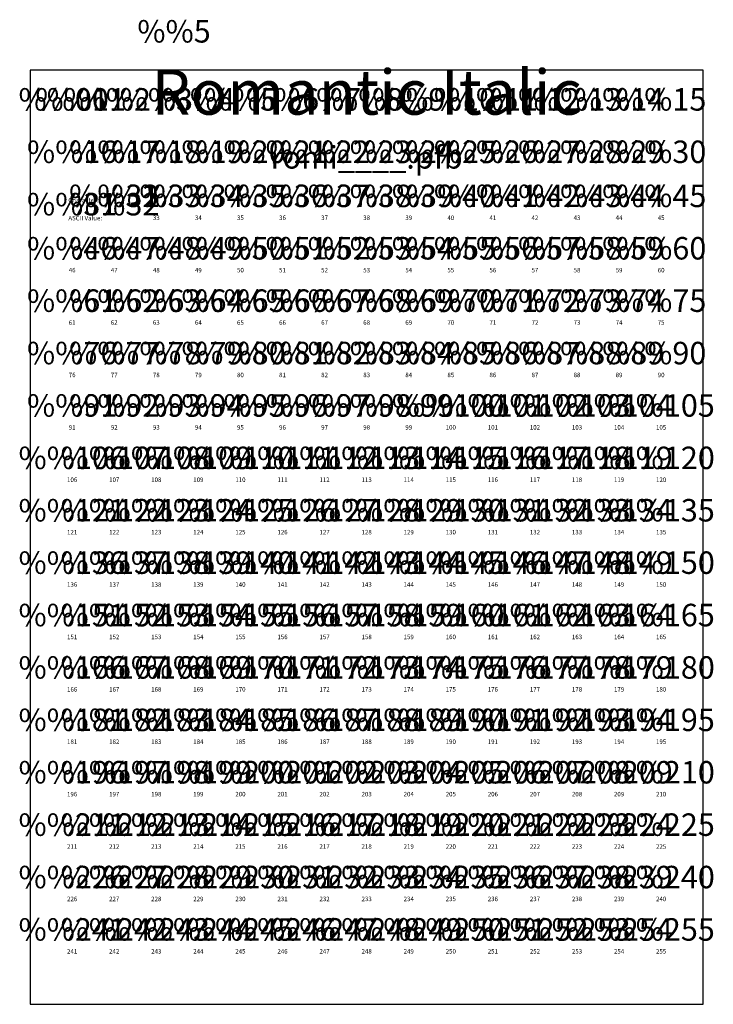
# Model space of a CAD drawing. Extents: x -0.1 to 7.6, y 0 to 11.
import ezdxf
from ezdxf.enums import TextEntityAlignment as Align

# ---------------------------------------------------------------- set-up
doc = ezdxf.new("R2010")
doc.units = 0
doc.layers.get('0').update_dxf_attribs({"linetype": 'CONTINUOUS'})
for name, color, linetype in [('NUMBERS', 7, 'CONTINUOUS'), ('TEXT', 7, 'CONTINUOUS'), ('TITLE', 7, 'CONTINUOUS')]:
    doc.layers.add(name, color=color, linetype=linetype)
doc.styles.get("Standard").update_dxf_attribs({"font": 'romans.shx'})

msp = doc.modelspace()

# ---------------------------------------------------------------- linework, layer by layer
at = {"color": 0}
msp.add_lwpolyline([(0, 0), (7.5, 0), (7.5, 10.4), (0, 10.4)], close=True, dxfattribs=at)

# ---------------------------------------------------------------- texts
at = {"layer": 'NUMBERS', "color": 0}
msp.add_text('%%5', height=0.25, dxfattribs=at).set_placement((1.19501, 10.7069))
for s, height, p in [('%%001', 0.25, (0.46875, 10.04167)), ('%%1', 0.25, (0.46875, 10.04167)), ('%%1', 0.25, (0.46875, 10.04167)), ('%%1', 0.25, (0.46875, 10.04167)), ('%%2', 0.25, (0.9375, 10.04167)), ('%%2', 0.25, (0.9375, 10.04167)), ('%%2', 0.25, (0.9375, 10.04167)), ('%%3', 0.25, (1.40625, 10.04167)), ('%%3', 0.25, (1.40625, 10.04167)), ('%%3', 0.25, (1.40625, 10.04167)), ('%%4', 0.25, (1.875, 10.04167)), ('%%4', 0.25, (1.875, 10.04167)), ('%%5', 0.25, (2.34375, 10.04167)), ('%%6', 0.25, (2.8125, 10.04167)), ('%%7', 0.25, (3.28125, 10.04167)), ('%%8', 0.25, (3.75, 10.04167)), ('%%9', 0.25, (4.21875, 10.04167)), ('%%10', 0.25, (4.6875, 10.04167)), ('%%11', 0.25, (5.15625, 10.04167)), ('%%12', 0.25, (5.625, 10.04167)), ('%%13', 0.25, (6.09375, 10.04167)), ('%%14', 0.25, (6.5625, 10.04167)), ('%%15', 0.25, (7.03125, 10.04167)), ('%%16', 0.25, (0.46875, 9.45834)), ('%%17', 0.25, (0.9375, 9.45834)), ('%%18', 0.25, (1.40625, 9.45834)), ('%%19', 0.25, (1.875, 9.45834)), ('%%20', 0.25, (2.34375, 9.45834)), ('%%21', 0.25, (2.8125, 9.45834)), ('%%22', 0.25, (3.28125, 9.45834)), ('%%23', 0.25, (3.75, 9.45834)), ('%%24', 0.25, (4.21875, 9.45834)), ('%%25', 0.25, (4.6875, 9.45834)), ('%%26', 0.25, (5.15625, 9.45834)), ('%%27', 0.25, (5.625, 9.45834)), ('%%28', 0.25, (6.09375, 9.45834)), ('%%29', 0.25, (6.5625, 9.45834)), ('%%30', 0.25, (7.03125, 9.45834)), ('%%31', 0.25, (0.46875, 8.87501)), ('%%32', 0.25, (0.9375, 8.87501)), ('33', 0.05, (1.40625, 8.75001)), ('34', 0.05, (1.875, 8.75001)), ('35', 0.05, (2.34375, 8.75001)), ('36', 0.05, (2.8125, 8.75001)), ('37', 0.05, (3.28125, 8.75001)), ('38', 0.05, (3.75, 8.75001)), ('39', 0.05, (4.21875, 8.75001)), ('40', 0.05, (4.6875, 8.75001)), ('41', 0.05, (5.15625, 8.75001)), ('42', 0.05, (5.625, 8.75001)), ('43', 0.05, (6.09375, 8.75001)), ('44', 0.05, (6.5625, 8.75001)), ('45', 0.05, (7.03125, 8.75001)), ('46', 0.05, (0.46875, 8.16668)), ('47', 0.05, (0.9375, 8.16668)), ('48', 0.05, (1.40625, 8.16668)), ('49', 0.05, (1.875, 8.16668)), ('50', 0.05, (2.34375, 8.16668)), ('51', 0.05, (2.8125, 8.16668)), ('52', 0.05, (3.28125, 8.16668)), ('53', 0.05, (3.75, 8.16668)), ('54', 0.05, (4.21875, 8.16668)), ('55', 0.05, (4.6875, 8.16668)), ('56', 0.05, (5.15625, 8.16668)), ('57', 0.05, (5.625, 8.16668)), ('58', 0.05, (6.09375, 8.16668)), ('59', 0.05, (6.5625, 8.16668)), ('60', 0.05, (7.03125, 8.16668)), ('61', 0.05, (0.46875, 7.58335)), ('62', 0.05, (0.9375, 7.58335)), ('63', 0.05, (1.40625, 7.58335)), ('64', 0.05, (1.875, 7.58335)), ('65', 0.05, (2.34375, 7.58335)), ('66', 0.05, (2.8125, 7.58335)), ('67', 0.05, (3.28125, 7.58335)), ('68', 0.05, (3.75, 7.58335)), ('69', 0.05, (4.21875, 7.58335)), ('70', 0.05, (4.6875, 7.58335)), ('71', 0.05, (5.15625, 7.58335)), ('72', 0.05, (5.625, 7.58335)), ('73', 0.05, (6.09375, 7.58335)), ('74', 0.05, (6.5625, 7.58335)), ('75', 0.05, (7.03125, 7.58335)), ('76', 0.05, (0.46875, 7.00002)), ('77', 0.05, (0.9375, 7.00002)), ('78', 0.05, (1.40625, 7.00002)), ('79', 0.05, (1.875, 7.00002)), ('80', 0.05, (2.34375, 7.00002)), ('81', 0.05, (2.8125, 7.00002)), ('82', 0.05, (3.28125, 7.00002)), ('83', 0.05, (3.75, 7.00002)), ('84', 0.05, (4.21875, 7.00002)), ('85', 0.05, (4.6875, 7.00002)), ('86', 0.05, (5.15625, 7.00002)), ('87', 0.05, (5.625, 7.00002)), ('88', 0.05, (6.09375, 7.00002)), ('89', 0.05, (6.5625, 7.00002)), ('90', 0.05, (7.03125, 7.00002)), ('91', 0.05, (0.46875, 6.41669)), ('92', 0.05, (0.9375, 6.41669)), ('93', 0.05, (1.40625, 6.41669)), ('94', 0.05, (1.875, 6.41669)), ('95', 0.05, (2.34375, 6.41669)), ('96', 0.05, (2.8125, 6.41669)), ('97', 0.05, (3.28125, 6.41669)), ('98', 0.05, (3.75, 6.41669)), ('99', 0.05, (4.21875, 6.41669)), ('100', 0.05, (4.6875, 6.41669)), ('101', 0.05, (5.15625, 6.41669)), ('102', 0.05, (5.625, 6.41669)), ('103', 0.05, (6.09375, 6.41669)), ('104', 0.05, (6.5625, 6.41669)), ('105', 0.05, (7.03125, 6.41669)), ('106', 0.05, (0.46875, 5.83336)), ('107', 0.05, (0.9375, 5.83336)), ('108', 0.05, (1.40625, 5.83336)), ('109', 0.05, (1.875, 5.83336)), ('110', 0.05, (2.34375, 5.83336)), ('111', 0.05, (2.8125, 5.83336)), ('112', 0.05, (3.28125, 5.83336)), ('113', 0.05, (3.75, 5.83336)), ('114', 0.05, (4.21875, 5.83336)), ('115', 0.05, (4.6875, 5.83336)), ('116', 0.05, (5.15625, 5.83336)), ('117', 0.05, (5.625, 5.83336)), ('118', 0.05, (6.09375, 5.83336)), ('119', 0.05, (6.5625, 5.83336)), ('120', 0.05, (7.03125, 5.83336)), ('121', 0.05, (0.46875, 5.25003)), ('122', 0.05, (0.9375, 5.25003)), ('123', 0.05, (1.40625, 5.25003)), ('124', 0.05, (1.875, 5.25003)), ('125', 0.05, (2.34375, 5.25003)), ('126', 0.05, (2.8125, 5.25003)), ('127', 0.05, (3.28125, 5.25003)), ('128', 0.05, (3.75, 5.25003)), ('129', 0.05, (4.21875, 5.25003)), ('130', 0.05, (4.6875, 5.25003)), ('131', 0.05, (5.15625, 5.25003)), ('132', 0.05, (5.625, 5.25003)), ('133', 0.05, (6.09375, 5.25003)), ('134', 0.05, (6.5625, 5.25003)), ('135', 0.05, (7.03125, 5.25003)), ('136', 0.05, (0.46875, 4.6667)), ('137', 0.05, (0.9375, 4.6667)), ('138', 0.05, (1.40625, 4.6667)), ('139', 0.05, (1.875, 4.6667)), ('140', 0.05, (2.34375, 4.6667)), ('141', 0.05, (2.8125, 4.6667)), ('142', 0.05, (3.28125, 4.6667)), ('143', 0.05, (3.75, 4.6667)), ('144', 0.05, (4.21875, 4.6667)), ('145', 0.05, (4.6875, 4.6667)), ('146', 0.05, (5.15625, 4.6667)), ('147', 0.05, (5.625, 4.6667)), ('148', 0.05, (6.09375, 4.6667)), ('149', 0.05, (6.5625, 4.6667)), ('150', 0.05, (7.03125, 4.6667)), ('151', 0.05, (0.46875, 4.08337)), ('152', 0.05, (0.9375, 4.08337)), ('153', 0.05, (1.40625, 4.08337)), ('154', 0.05, (1.875, 4.08337)), ('155', 0.05, (2.34375, 4.08337)), ('156', 0.05, (2.8125, 4.08337)), ('157', 0.05, (3.28125, 4.08337)), ('158', 0.05, (3.75, 4.08337)), ('159', 0.05, (4.21875, 4.08337)), ('160', 0.05, (4.6875, 4.08337)), ('161', 0.05, (5.15625, 4.08337)), ('162', 0.05, (5.625, 4.08337)), ('163', 0.05, (6.09375, 4.08337)), ('164', 0.05, (6.5625, 4.08337)), ('165', 0.05, (7.03125, 4.08337)), ('166', 0.05, (0.46875, 3.50004)), ('167', 0.05, (0.9375, 3.50004)), ('168', 0.05, (1.40625, 3.50004)), ('169', 0.05, (1.875, 3.50004)), ('170', 0.05, (2.34375, 3.50004)), ('171', 0.05, (2.8125, 3.50004)), ('172', 0.05, (3.28125, 3.50004)), ('173', 0.05, (3.75, 3.50004)), ('174', 0.05, (4.21875, 3.50004)), ('175', 0.05, (4.6875, 3.50004)), ('176', 0.05, (5.15625, 3.50004)), ('177', 0.05, (5.625, 3.50004)), ('178', 0.05, (6.09375, 3.50004)), ('179', 0.05, (6.5625, 3.50004)), ('180', 0.05, (7.03125, 3.50004)), ('181', 0.05, (0.46875, 2.91671)), ('182', 0.05, (0.9375, 2.91671)), ('183', 0.05, (1.40625, 2.91671)), ('184', 0.05, (1.875, 2.91671)), ('185', 0.05, (2.34375, 2.91671)), ('186', 0.05, (2.8125, 2.91671)), ('187', 0.05, (3.28125, 2.91671)), ('188', 0.05, (3.75, 2.91671)), ('189', 0.05, (4.21875, 2.91671)), ('190', 0.05, (4.6875, 2.91671)), ('191', 0.05, (5.15625, 2.91671)), ('192', 0.05, (5.625, 2.91671)), ('193', 0.05, (6.09375, 2.91671)), ('194', 0.05, (6.5625, 2.91671)), ('195', 0.05, (7.03125, 2.91671)), ('196', 0.05, (0.46875, 2.33338)), ('197', 0.05, (0.9375, 2.33338)), ('198', 0.05, (1.40625, 2.33338)), ('199', 0.05, (1.875, 2.33338)), ('200', 0.05, (2.34375, 2.33338)), ('201', 0.05, (2.8125, 2.33338)), ('202', 0.05, (3.28125, 2.33338)), ('203', 0.05, (3.75, 2.33338)), ('204', 0.05, (4.21875, 2.33338)), ('205', 0.05, (4.6875, 2.33338)), ('206', 0.05, (5.15625, 2.33338)), ('207', 0.05, (5.625, 2.33338)), ('208', 0.05, (6.09375, 2.33338)), ('209', 0.05, (6.5625, 2.33338)), ('210', 0.05, (7.03125, 2.33338)), ('211', 0.05, (0.46875, 1.75005)), ('212', 0.05, (0.9375, 1.75005)), ('213', 0.05, (1.40625, 1.75005)), ('214', 0.05, (1.875, 1.75005)), ('215', 0.05, (2.34375, 1.75005)), ('216', 0.05, (2.8125, 1.75005)), ('217', 0.05, (3.28125, 1.75005)), ('218', 0.05, (3.75, 1.75005)), ('219', 0.05, (4.21875, 1.75005)), ('220', 0.05, (4.6875, 1.75005)), ('221', 0.05, (5.15625, 1.75005)), ('222', 0.05, (5.625, 1.75005)), ('223', 0.05, (6.09375, 1.75005)), ('224', 0.05, (6.5625, 1.75005)), ('225', 0.05, (7.03125, 1.75005)), ('226', 0.05, (0.46875, 1.16672)), ('227', 0.05, (0.9375, 1.16672)), ('228', 0.05, (1.40625, 1.16672)), ('229', 0.05, (1.875, 1.16672)), ('230', 0.05, (2.34375, 1.16672)), ('231', 0.05, (2.8125, 1.16672)), ('232', 0.05, (3.28125, 1.16672)), ('233', 0.05, (3.75, 1.16672)), ('234', 0.05, (4.21875, 1.16672)), ('235', 0.05, (4.6875, 1.16672)), ('236', 0.05, (5.15625, 1.16672)), ('237', 0.05, (5.625, 1.16672)), ('238', 0.05, (6.09375, 1.16672)), ('239', 0.05, (6.5625, 1.16672)), ('240', 0.05, (7.03125, 1.16672)), ('241', 0.05, (0.46875, 0.58339)), ('242', 0.05, (0.9375, 0.58339)), ('243', 0.05, (1.40625, 0.58339)), ('244', 0.05, (1.875, 0.58339)), ('245', 0.05, (2.34375, 0.58339)), ('246', 0.05, (2.8125, 0.58339)), ('247', 0.05, (3.28125, 0.58339)), ('248', 0.05, (3.75, 0.58339)), ('249', 0.05, (4.21875, 0.58339)), ('250', 0.05, (4.6875, 0.58339)), ('251', 0.05, (5.15625, 0.58339)), ('252', 0.05, (5.625, 0.58339)), ('253', 0.05, (6.09375, 0.58339)), ('254', 0.05, (6.5625, 0.58339)), ('255', 0.05, (7.03125, 0.58339))]:
    msp.add_text(s, height=height, dxfattribs=at).set_placement(p, align=Align.MIDDLE)
for s in ['%%31', '%%32']:
    msp.add_text(s, height=0.25, dxfattribs=at).set_placement((0.9375, 8.87501), align=Align.CENTER)
at = {"layer": 'TEXT', "color": 0}
for s, p in [('%%33', (1.40625, 8.87501)), ('%%34', (1.875, 8.87501)), ('%%35', (2.34375, 8.87501)), ('%%36', (2.8125, 8.87501)), ('%%37', (3.28125, 8.87501)), ('%%38', (3.75, 8.87501)), ('%%39', (4.21875, 8.87501)), ('%%40', (4.6875, 8.87501)), ('%%41', (5.15625, 8.87501)), ('%%42', (5.625, 8.87501)), ('%%43', (6.09375, 8.87501)), ('%%44', (6.5625, 8.87501)), ('%%45', (7.03125, 8.87501)), ('%%46', (0.46875, 8.29168)), ('%%47', (0.9375, 8.29168)), ('%%48', (1.40625, 8.29168)), ('%%49', (1.875, 8.29168)), ('%%50', (2.34375, 8.29168)), ('%%51', (2.8125, 8.29168)), ('%%52', (3.28125, 8.29168)), ('%%53', (3.75, 8.29168)), ('%%54', (4.21875, 8.29168)), ('%%55', (4.6875, 8.29168)), ('%%56', (5.15625, 8.29168)), ('%%57', (5.625, 8.29168)), ('%%58', (6.09375, 8.29168)), ('%%59', (6.5625, 8.29168)), ('%%60', (7.03125, 8.29168)), ('%%61', (0.46875, 7.70835)), ('%%62', (0.9375, 7.70835)), ('%%63', (1.40625, 7.70835)), ('%%64', (1.875, 7.70835)), ('%%65', (2.34375, 7.70835)), ('%%66', (2.8125, 7.70835)), ('%%67', (3.28125, 7.70835)), ('%%68', (3.75, 7.70835)), ('%%69', (4.21875, 7.70835)), ('%%70', (4.6875, 7.70835)), ('%%71', (5.15625, 7.70835)), ('%%72', (5.625, 7.70835)), ('%%73', (6.09375, 7.70835)), ('%%74', (6.5625, 7.70835)), ('%%75', (7.03125, 7.70835)), ('%%76', (0.46875, 7.12502)), ('%%77', (0.9375, 7.12502)), ('%%78', (1.40625, 7.12502)), ('%%79', (1.875, 7.12502)), ('%%80', (2.34375, 7.12502)), ('%%81', (2.8125, 7.12502)), ('%%82', (3.28125, 7.12502)), ('%%83', (3.75, 7.12502)), ('%%84', (4.21875, 7.12502)), ('%%85', (4.6875, 7.12502)), ('%%86', (5.15625, 7.12502)), ('%%87', (5.625, 7.12502)), ('%%88', (6.09375, 7.12502)), ('%%89', (6.5625, 7.12502)), ('%%90', (7.03125, 7.12502)), ('%%91', (0.46875, 6.54169)), ('%%92', (0.9375, 6.54169)), ('%%93', (1.40625, 6.54169)), ('%%94', (1.875, 6.54169)), ('%%95', (2.34375, 6.54169)), ('%%96', (2.8125, 6.54169)), ('%%97', (3.28125, 6.54169)), ('%%98', (3.75, 6.54169)), ('%%99', (4.21875, 6.54169)), ('%%100', (4.6875, 6.54169)), ('%%101', (5.15625, 6.54169)), ('%%102', (5.625, 6.54169)), ('%%103', (6.09375, 6.54169)), ('%%104', (6.5625, 6.54169)), ('%%105', (7.03125, 6.54169)), ('%%106', (0.46875, 5.95836)), ('%%107', (0.9375, 5.95836)), ('%%108', (1.40625, 5.95836)), ('%%109', (1.875, 5.95836)), ('%%110', (2.34375, 5.95836)), ('%%111', (2.8125, 5.95836)), ('%%112', (3.28125, 5.95836)), ('%%113', (3.75, 5.95836)), ('%%114', (4.21875, 5.95836)), ('%%115', (4.6875, 5.95836)), ('%%116', (5.15625, 5.95836)), ('%%117', (5.625, 5.95836)), ('%%118', (6.09375, 5.95836)), ('%%119', (6.5625, 5.95836)), ('%%120', (7.03125, 5.95836)), ('%%121', (0.46875, 5.37503)), ('%%122', (0.9375, 5.37503)), ('%%123', (1.40625, 5.37503)), ('%%124', (1.875, 5.37503)), ('%%125', (2.34375, 5.37503)), ('%%126', (2.8125, 5.37503)), ('%%127', (3.28125, 5.37503)), ('%%128', (3.75, 5.37503)), ('%%129', (4.21875, 5.37503)), ('%%130', (4.6875, 5.37503)), ('%%131', (5.15625, 5.37503)), ('%%132', (5.625, 5.37503)), ('%%133', (6.09375, 5.37503)), ('%%134', (6.5625, 5.37503)), ('%%135', (7.03125, 5.37503)), ('%%136', (0.46875, 4.7917)), ('%%137', (0.9375, 4.7917)), ('%%138', (1.40625, 4.7917)), ('%%139', (1.875, 4.7917)), ('%%140', (2.34375, 4.7917)), ('%%141', (2.8125, 4.7917)), ('%%142', (3.28125, 4.7917)), ('%%143', (3.75, 4.7917)), ('%%144', (4.21875, 4.7917)), ('%%145', (4.6875, 4.7917)), ('%%146', (5.15625, 4.7917)), ('%%147', (5.625, 4.7917)), ('%%148', (6.09375, 4.7917)), ('%%149', (6.5625, 4.7917)), ('%%150', (7.03125, 4.7917)), ('%%151', (0.46875, 4.20837)), ('%%152', (0.9375, 4.20837)), ('%%153', (1.40625, 4.20837)), ('%%154', (1.875, 4.20837)), ('%%155', (2.34375, 4.20837)), ('%%156', (2.8125, 4.20837)), ('%%157', (3.28125, 4.20837)), ('%%158', (3.75, 4.20837)), ('%%159', (4.21875, 4.20837)), ('%%160', (4.6875, 4.20837)), ('%%161', (5.15625, 4.20837)), ('%%162', (5.625, 4.20837)), ('%%163', (6.09375, 4.20837)), ('%%164', (6.5625, 4.20837)), ('%%165', (7.03125, 4.20837)), ('%%166', (0.46875, 3.62504)), ('%%167', (0.9375, 3.62504)), ('%%168', (1.40625, 3.62504)), ('%%169', (1.875, 3.62504)), ('%%170', (2.34375, 3.62504)), ('%%171', (2.8125, 3.62504)), ('%%172', (3.28125, 3.62504)), ('%%173', (3.75, 3.62504)), ('%%174', (4.21875, 3.62504)), ('%%175', (4.6875, 3.62504)), ('%%176', (5.15625, 3.62504)), ('%%177', (5.625, 3.62504)), ('%%178', (6.09375, 3.62504)), ('%%179', (6.5625, 3.62504)), ('%%180', (7.03125, 3.62504)), ('%%181', (0.46875, 3.04171)), ('%%182', (0.9375, 3.04171)), ('%%183', (1.40625, 3.04171)), ('%%184', (1.875, 3.04171)), ('%%185', (2.34375, 3.04171)), ('%%186', (2.8125, 3.04171)), ('%%187', (3.28125, 3.04171)), ('%%188', (3.75, 3.04171)), ('%%189', (4.21875, 3.04171)), ('%%190', (4.6875, 3.04171)), ('%%191', (5.15625, 3.04171)), ('%%192', (5.625, 3.04171)), ('%%193', (6.09375, 3.04171)), ('%%194', (6.5625, 3.04171)), ('%%195', (7.03125, 3.04171)), ('%%196', (0.46875, 2.45838)), ('%%197', (0.9375, 2.45838)), ('%%198', (1.40625, 2.45838)), ('%%199', (1.875, 2.45838)), ('%%200', (2.34375, 2.45838)), ('%%201', (2.8125, 2.45838)), ('%%202', (3.2813, 2.4584)), ('%%203', (3.75, 2.45838)), ('%%204', (4.21875, 2.45838)), ('%%205', (4.6875, 2.45838)), ('%%206', (5.15625, 2.45838)), ('%%207', (5.625, 2.45838)), ('%%208', (6.09375, 2.45838)), ('%%209', (6.5625, 2.45838)), ('%%210', (7.03125, 2.45838)), ('%%211', (0.46875, 1.87505)), ('%%212', (0.9375, 1.87505)), ('%%213', (1.40625, 1.87505)), ('%%214', (1.875, 1.87505)), ('%%215', (2.34375, 1.87505)), ('%%216', (2.8125, 1.87505)), ('%%217', (3.28125, 1.87505)), ('%%218', (3.75, 1.87505)), ('%%219', (4.21875, 1.87505)), ('%%220', (4.6875, 1.87505)), ('%%221', (5.15625, 1.87505)), ('%%222', (5.625, 1.87505)), ('%%223', (6.09375, 1.87505)), ('%%224', (6.5625, 1.87505)), ('%%225', (7.03125, 1.87505)), ('%%226', (0.46875, 1.29172)), ('%%227', (0.9375, 1.29172)), ('%%228', (1.40625, 1.29172)), ('%%229', (1.875, 1.29172)), ('%%230', (2.34375, 1.29172)), ('%%231', (2.8125, 1.29172)), ('%%232', (3.28125, 1.29172)), ('%%233', (3.75, 1.29172)), ('%%234', (4.21875, 1.29172)), ('%%235', (4.6875, 1.29172)), ('%%236', (5.15625, 1.29172)), ('%%237', (5.625, 1.29172)), ('%%238', (6.09375, 1.29172)), ('%%239', (6.5625, 1.29172)), ('%%240', (7.03125, 1.29172)), ('%%241', (0.46875, 0.70839)), ('%%242', (0.9375, 0.70839)), ('%%243', (1.40625, 0.70839)), ('%%244', (1.875, 0.70839)), ('%%245', (2.34375, 0.70839)), ('%%246', (2.8125, 0.70839)), ('%%247', (3.28125, 0.70839)), ('%%248', (3.75, 0.70839)), ('%%249', (4.21875, 0.70839)), ('%%250', (4.6875, 0.70839)), ('%%251', (5.15625, 0.70839)), ('%%252', (5.625, 0.70839)), ('%%253', (6.09375, 0.70839)), ('%%254', (6.5625, 0.70839)), ('%%255', (7.03125, 0.70839))]:
    msp.add_text(s, height=0.25, dxfattribs=at).set_placement(p, align=Align.CENTER)
at = {"layer": 'TITLE', "color": 0}
for s, height, p in [('Romantic Italic', 0.5, (3.75, 9.90389)), ('romi____.pfb', 0.25, (3.75, 9.30389))]:
    msp.add_text(s, height=height, dxfattribs=at).set_placement(p, align=Align.CENTER)
for s, p in [('Character:', (0.42612, 8.92772)), ('ASCII Value:', (0.42612, 8.72721))]:
    msp.add_text(s, height=0.05, dxfattribs=at).set_placement(p)

doc.saveas('drawing.dxf')
